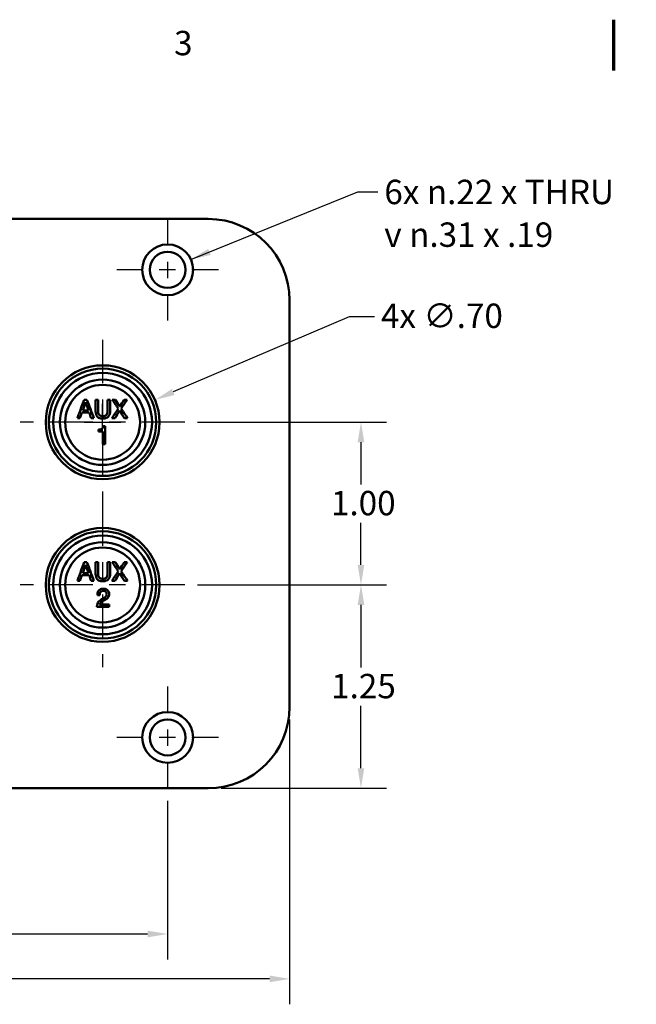
# Model space of a CAD drawing. Units: inches. Extents: x 0.2 to 21.1, y 0.5 to 13.3.
# Drawn here: x 7 to 10.8, y 7.2 to 13.3 of the extents above; entities that cross this region are included whole.
import ezdxf

# ---------------------------------------------------------------- set-up
doc = ezdxf.new("R2010")
doc.units = ezdxf.units.IN
doc.header["$LTSCALE"] = 1.25
doc.header["$MEASUREMENT"] = 0
doc.linetypes.add('CHAIN', pattern=[0.7087, 0.4724, -0.0591, 0.1181, -0.0591])
for name, color, linetype, lineweight in [('Border (ANSI)', 7, 'Continuous', 70), ('Center Mark (ANSI)', 7, 'Continuous', 25), ('Dimension (ANSI)', 7, 'Continuous', 25), ('Symbol (ANSI)', 7, 'Continuous', 25), ('Visible (ANSI)', 7, 'Continuous', 50)]:
    doc.layers.add(name, color=color, linetype=linetype, lineweight=lineweight)
doc.styles.add('Note Text (ANSI)', font='tahoma.ttf')
doc.dimstyles.new('Default (ANSI)', dxfattribs={"dimscale": 1.25, "dimtxt": 0.12, "dimasz": 0.098425, "dimexe": 0.125, "dimexo": 0.0625, "dimgap": 0.031496, "dimtad": 0, "dimtih": 1, "dimtoh": 1, "dimrnd": 1e-08, "dimzin": 4, "dimdsep": 46, "dimtxsty": 'Note Text (ANSI)', "dimcen": 0.09, "dimdle": 0.393701, "dimclrd": 256, "dimclre": 256, "dimclrt": 256, "dimadec": 0, "dimazin": 1, "dimtfac": 1, "dimtofl": 0, "dimtmove": 0, "dimatfit": 3, "dimfxl": 0, "dimtolj": 1, "dimtzin": 4, "dimlwd": -1, "dimlwe": -1, "dimarcsym": 0})
doc.dimstyles.new('Default (ANSI)$7', dxfattribs={"dimscale": 1.25, "dimtxt": 0.12, "dimasz": 0.098425, "dimexe": 0.125, "dimexo": 0.0625, "dimgap": 0.031496, "dimtad": 0, "dimtih": 1, "dimtoh": 1, "dimrnd": 1e-08, "dimzin": 4, "dimdsep": 46, "dimtxsty": 'Note Text (ANSI)', "dimcen": 0.09, "dimdle": 0.393701, "dimclrd": 256, "dimclre": 256, "dimclrt": 256, "dimadec": 0, "dimazin": 1, "dimtfac": 1, "dimtofl": 0, "dimtmove": 0, "dimatfit": 3, "dimfxl": 0, "dimtolj": 1, "dimtzin": 4, "dimlwd": -1, "dimlwe": -1, "dimarcsym": 0})

# ---------------------------------------------------------------- blocks, each defined once
blk = doc.blocks.new('Borders Default Border')
at = {"layer": 'Border (ANSI)', "flags": 128}
blk.add_lwpolyline([(8.5, 10.63), (8.5, 10.38)], dxfattribs=at)
at = {"layer": 'Border (ANSI)', "insert": (6.3377, 10.4175), "char_height": 0.12, "attachment_point": 7, "style": 'Note Text (ANSI)'}
blk.add_mtext('3', dxfattribs=at)
blk = doc.blocks.new('*D23')
at = {"layer": 'Defpoints', "color": 0}
for p in [(2.7575, 9.0623), (7.8825, 8.5623), (7.8825, 7.6661)]:
    blk.add_point(p, dxfattribs=at)
at = {"layer": 'Dimension (ANSI)'}
for p, q in [((2.7575, 8.9842), (2.7575, 7.5099)), ((7.8825, 8.4842), (7.8825, 7.5099)), ((2.8805, 7.6661), (5.0925, 7.6661)), ((7.7594, 7.6661), (5.5474, 7.6661))]:
    blk.add_line(p, q, dxfattribs=at)
for points in [[(2.8805, 7.6866), (2.8805, 7.6456), (2.7575, 7.6661)], [(7.7594, 7.6866), (7.7594, 7.6456), (7.8825, 7.6661)]]:
    blk.add_solid(points, dxfattribs=at)
at = {"layer": 'Dimension (ANSI)', "insert": (5.1319, 7.7442), "char_height": 0.15, "attachment_point": 1, "style": 'Note Text (ANSI)'}
blk.add_mtext('\\A1;5.13', dxfattribs=at)
blk = doc.blocks.new('*D24')
at = {"layer": 'Defpoints', "color": 0}
for p in [(2.7575, 9.0623), (8.6325, 9.0623), (8.6325, 7.3901)]:
    blk.add_point(p, dxfattribs=at)
at = {"layer": 'Dimension (ANSI)'}
for p, q in [((2.7575, 8.9842), (2.7575, 7.2338)), ((8.6325, 8.9842), (8.6325, 7.2338)), ((2.8805, 7.3901), (5.4654, 7.3901)), ((8.5094, 7.3901), (5.9245, 7.3901))]:
    blk.add_line(p, q, dxfattribs=at)
for points in [[(2.8805, 7.4106), (2.8805, 7.3696), (2.7575, 7.3901)], [(8.5094, 7.4106), (8.5094, 7.3696), (8.6325, 7.3901)]]:
    blk.add_solid(points, dxfattribs=at)
at = {"layer": 'Dimension (ANSI)', "insert": (5.5048, 7.4685), "char_height": 0.15, "attachment_point": 1, "style": 'Note Text (ANSI)'}
blk.add_mtext('\\A1;5.88', dxfattribs=at)
blk = doc.blocks.new('*D37')
at = {"layer": 'Defpoints', "color": 0}
for p in [(7.9887, 9.8123), (9.0714, 9.8123), (8.1325, 8.5623)]:
    blk.add_point(p, dxfattribs=at)
at = {"layer": 'Dimension (ANSI)'}
for p, q in [((8.0668, 9.8123), (9.2276, 9.8123)), ((9.0714, 9.6893), (9.0714, 9.3048)), ((9.0714, 8.6854), (9.0714, 9.0698)), ((8.2106, 8.5623), (9.2276, 8.5623))]:
    blk.add_line(p, q, dxfattribs=at)
for points in [[(9.0509, 9.6893), (9.0919, 9.6893), (9.0714, 9.8123)], [(9.0509, 8.6854), (9.0919, 8.6854), (9.0714, 8.5623)]]:
    blk.add_solid(points, dxfattribs=at)
at = {"layer": 'Dimension (ANSI)', "insert": (8.888, 9.2654), "char_height": 0.15, "attachment_point": 1, "style": 'Note Text (ANSI)'}
blk.add_mtext('\\A1;1.25', dxfattribs=at)
blk = doc.blocks.new('*D38')
at = {"layer": 'Defpoints', "color": 0}
for p in [(7.9887, 10.8123), (9.0714, 10.8123), (7.9887, 9.8123)]:
    blk.add_point(p, dxfattribs=at)
at = {"layer": 'Dimension (ANSI)'}
for p, q in [((8.0668, 10.8123), (9.2276, 10.8123)), ((9.0714, 10.6893), (9.0714, 10.4298)), ((9.0714, 9.9354), (9.0714, 10.1949)), ((8.0668, 9.8123), (9.2276, 9.8123))]:
    blk.add_line(p, q, dxfattribs=at)
for points in [[(9.0509, 10.6893), (9.0919, 10.6893), (9.0714, 10.8123)], [(9.0509, 9.9354), (9.0919, 9.9354), (9.0714, 9.8123)]]:
    blk.add_solid(points, dxfattribs=at)
at = {"layer": 'Dimension (ANSI)', "insert": (8.8868, 10.3904), "char_height": 0.15, "attachment_point": 1, "style": 'Note Text (ANSI)'}
blk.add_mtext('\\A1;1.00', dxfattribs=at)
blk = doc.blocks.new('*D39')
at = {"layer": 'Defpoints', "color": 0}
for p in [(7.8042, 10.9501), (7.1607, 10.6746)]:
    blk.add_point(p, dxfattribs=at)
at = {"layer": 'Dimension (ANSI)'}
for p, q in [((8.9984, 11.4614), (7.9173, 10.9985)), ((9.1547, 11.4614), (8.9984, 11.4614)), ((7.4825, 10.6998), (7.4825, 10.9248)), ((7.37, 10.8123), (7.595, 10.8123))]:
    blk.add_line(p, q, dxfattribs=at)
blk.add_solid([(7.9092, 11.0174), (7.9254, 10.9797), (7.8042, 10.9501)], dxfattribs=at)
at = {"layer": 'Dimension (ANSI)', "insert": (9.1941, 11.5422), "char_height": 0.15, "attachment_point": 1, "style": 'Note Text (ANSI)'}
blk.add_mtext('\\A1;{4x }∅.70', dxfattribs=at)

msp = doc.modelspace()

# ---------------------------------------------------------------- linework, layer by layer
at = {"layer": 'Center Mark (ANSI)', "linetype": 'CHAIN', "ltscale": 0.277663}
for p, q in [((7.8825, 12.0623), (7.8825, 11.4373)), ((8.195, 11.7498), (7.57, 11.7498)), ((7.8825, 9.1873), (7.8825, 8.5623)), ((8.195, 8.8748), (7.57, 8.8748))]:
    msp.add_line(p, q, dxfattribs=at)
at = {"layer": 'Center Mark (ANSI)', "linetype": 'CHAIN', "ltscale": 0.449876}
for p, q in [((7.4825, 11.3186), (7.4825, 10.3061)), ((7.9887, 10.8123), (6.9762, 10.8123)), ((7.4825, 10.3186), (7.4825, 9.3061)), ((7.9887, 9.8123), (6.9762, 9.8123))]:
    msp.add_line(p, q, dxfattribs=at)
at = {"layer": 'Visible (ANSI)'}
for p, q in [((8.1325, 12.0623), (3.2575, 12.0623)), ((8.6325, 9.0623), (8.6325, 11.5623)), ((3.2575, 8.5623), (8.1325, 8.5623))]:
    msp.add_line(p, q, dxfattribs=at)
for centre, radius in [((7.8825, 11.7498), 0.1562), ((7.8825, 11.7498), 0.1105), ((7.4825, 10.8123), 0.35), ((7.4825, 10.8123), 0.33), ((7.4825, 10.8123), 0.3037), ((7.4825, 10.8123), 0.2625), ((7.4825, 10.8123), 0.23), ((7.4825, 9.8123), 0.35), ((7.4825, 9.8123), 0.33), ((7.4825, 9.8123), 0.3037), ((7.4825, 9.8123), 0.2625), ((7.4825, 9.8123), 0.23), ((7.8825, 8.8748), 0.1562), ((7.8825, 8.8748), 0.1105)]:
    msp.add_circle(centre, radius, dxfattribs=at)
for centre, start, end in [((8.1325, 11.5623), 0, 90), ((8.1325, 9.0623), 270, 0)]:
    msp.add_arc(centre, 0.5, start, end, dxfattribs=at)
for points, knots in [([(7.3272, 10.838), (7.3307, 10.8474), (7.3342, 10.8568), (7.3377, 10.8661), (7.348, 10.894), (7.3586, 10.9225), (7.3693, 10.9513)], [-0.0757583, -0.0757583, -0.0757583, -0.0757583, 0, 0, 0, 0.2272112, 0.2272112, 0.2272112, 0.2272112]), ([(7.3552, 10.8718), (7.3537, 10.8676), (7.3522, 10.8633), (7.3506, 10.859), (7.3482, 10.852), (7.3457, 10.845), (7.3432, 10.838)], [-0.03446746, -0.03446746, -0.03446746, -0.03446746, 0, 0, 0, 0.05646473, 0.05646473, 0.05646473, 0.05646473]), ([(7.4823, 10.8348), (7.4786, 10.8348), (7.4749, 10.8351), (7.4667, 10.8365), (7.4622, 10.8379), (7.4544, 10.8423), (7.4512, 10.845), (7.4456, 10.8523), (7.4435, 10.8568), (7.4404, 10.8678), (7.4397, 10.8745), (7.4397, 10.881)], [-0.1829369, -0.1829369, -0.1829369, -0.1829369, -0.1551648, -0.1551648, -0.1192692, -0.1192692, -0.0869703, -0.0869703, -0.0493538, -0.0493538, 0, 0, 0, 0]), ([(7.4551, 10.8809), (7.4551, 10.8776), (7.4554, 10.8742), (7.4565, 10.8678), (7.4575, 10.8647), (7.4605, 10.8591), (7.4621, 10.8572), (7.4658, 10.8539), (7.4685, 10.8525), (7.4754, 10.8502), (7.4798, 10.8497), (7.484, 10.8497)], [-0.1004979, -0.1004979, -0.1004979, -0.1004979, -0.0850384, -0.0850384, -0.0701575, -0.0701575, -0.0553803, -0.0553803, -0.0324368, -0.0324368, 0, 0, 0, 0]), ([(7.5285, 10.881), (7.5285, 10.8753), (7.528, 10.8694), (7.5253, 10.8595), (7.5235, 10.8554), (7.5186, 10.848), (7.5156, 10.845), (7.5074, 10.8394), (7.5021, 10.8374), (7.4919, 10.8352), (7.4871, 10.8348), (7.4823, 10.8348)], [-0.1901183, -0.1901183, -0.1901183, -0.1901183, -0.1467107, -0.1467107, -0.1122366, -0.1122366, -0.0793879, -0.0793879, -0.0364478, -0.0364478, 0, 0, 0, 0]), ([(7.484, 10.8497), (7.4866, 10.8497), (7.4892, 10.8499), (7.4946, 10.8508), (7.4974, 10.8517), (7.5025, 10.8543), (7.5047, 10.8561), (7.5086, 10.8608), (7.5101, 10.8636), (7.5125, 10.8712), (7.513, 10.8761), (7.513, 10.8809)], [-0.1241375, -0.1241375, -0.1241375, -0.1241375, -0.1045692, -0.1045692, -0.0823873, -0.0823873, -0.0604942, -0.0604942, -0.0361702, -0.0361702, 0, 0, 0, 0]), ([(7.6164, 10.838), (7.6073, 10.8522), (7.5983, 10.8663), (7.5894, 10.8803), (7.5887, 10.8815), (7.588, 10.8827), (7.5872, 10.8838)], [-0.1263209, -0.1263209, -0.1263209, -0.1263209, 0, 0, 0, 0.0105254, 0.0105254, 0.0105254, 0.0105254]), ([(7.5963, 10.8963), (7.5976, 10.8945), (7.5988, 10.8926), (7.6, 10.8908), (7.6116, 10.8734), (7.6234, 10.8558), (7.6353, 10.838)], [-0.0167313, -0.0167313, -0.0167313, -0.0167313, 0, 0, 0, 0.1595136, 0.1595136, 0.1595136, 0.1595136]), ([(7.4577, 10.7676), (7.4627, 10.7677), (7.4681, 10.7683), (7.4759, 10.7711), (7.478, 10.7724), (7.4813, 10.7752), (7.4829, 10.777), (7.4856, 10.7822), (7.4864, 10.7855), (7.4868, 10.7888)], [-0.07922101, -0.07922101, -0.07922101, -0.07922101, -0.05809588, -0.05809588, -0.04415596, -0.04415596, -0.02537772, -0.02537772, 0, 0, 0, 0]), ([(7.4832, 10.7565), (7.4829, 10.7565), (7.4827, 10.7565), (7.4825, 10.7565), (7.4742, 10.7565), (7.466, 10.7565), (7.4577, 10.7565)], [-0.00178559, -0.00178559, -0.00178559, -0.00178559, 0, 0, 0, 0.06259164, 0.06259164, 0.06259164, 0.06259164]), ([(7.3272, 9.838), (7.3307, 9.8474), (7.3342, 9.8568), (7.3377, 9.8661), (7.348, 9.894), (7.3586, 9.9225), (7.3693, 9.9513)], [-0.0757583, -0.0757583, -0.0757583, -0.0757583, 0, 0, 0, 0.2272112, 0.2272112, 0.2272112, 0.2272112]), ([(7.3552, 9.8718), (7.3537, 9.8676), (7.3522, 9.8633), (7.3506, 9.859), (7.3482, 9.852), (7.3457, 9.845), (7.3432, 9.838)], [-0.03446746, -0.03446746, -0.03446746, -0.03446746, 0, 0, 0, 0.05646473, 0.05646473, 0.05646473, 0.05646473]), ([(7.4823, 9.8348), (7.4786, 9.8348), (7.4749, 9.8351), (7.4667, 9.8365), (7.4622, 9.8379), (7.4544, 9.8423), (7.4512, 9.845), (7.4456, 9.8523), (7.4435, 9.8568), (7.4404, 9.8678), (7.4397, 9.8745), (7.4397, 9.881)], [-0.1829369, -0.1829369, -0.1829369, -0.1829369, -0.1551648, -0.1551648, -0.1192692, -0.1192692, -0.0869703, -0.0869703, -0.0493538, -0.0493538, 0, 0, 0, 0]), ([(7.4551, 9.8809), (7.4551, 9.8776), (7.4554, 9.8742), (7.4565, 9.8678), (7.4575, 9.8647), (7.4605, 9.8591), (7.4621, 9.8572), (7.4658, 9.8539), (7.4685, 9.8525), (7.4754, 9.8502), (7.4798, 9.8497), (7.484, 9.8497)], [-0.1004979, -0.1004979, -0.1004979, -0.1004979, -0.0850384, -0.0850384, -0.0701575, -0.0701575, -0.0553803, -0.0553803, -0.0324368, -0.0324368, 0, 0, 0, 0]), ([(7.5285, 9.881), (7.5285, 9.8753), (7.528, 9.8694), (7.5253, 9.8595), (7.5235, 9.8554), (7.5186, 9.848), (7.5156, 9.845), (7.5074, 9.8394), (7.5021, 9.8374), (7.4919, 9.8352), (7.4871, 9.8348), (7.4823, 9.8348)], [-0.1901183, -0.1901183, -0.1901183, -0.1901183, -0.1467107, -0.1467107, -0.1122366, -0.1122366, -0.0793879, -0.0793879, -0.0364478, -0.0364478, 0, 0, 0, 0]), ([(7.484, 9.8497), (7.4866, 9.8497), (7.4892, 9.8499), (7.4946, 9.8508), (7.4974, 9.8517), (7.5025, 9.8543), (7.5047, 9.8561), (7.5086, 9.8608), (7.5101, 9.8636), (7.5125, 9.8712), (7.513, 9.8761), (7.513, 9.8809)], [-0.1241375, -0.1241375, -0.1241375, -0.1241375, -0.1045692, -0.1045692, -0.0823873, -0.0823873, -0.0604942, -0.0604942, -0.0361702, -0.0361702, 0, 0, 0, 0]), ([(7.6164, 9.838), (7.6073, 9.8522), (7.5983, 9.8663), (7.5894, 9.8803), (7.5887, 9.8815), (7.588, 9.8827), (7.5872, 9.8838)], [-0.1263209, -0.1263209, -0.1263209, -0.1263209, 0, 0, 0, 0.0105254, 0.0105254, 0.0105254, 0.0105254]), ([(7.5963, 9.8963), (7.5976, 9.8945), (7.5988, 9.8926), (7.6, 9.8908), (7.6116, 9.8734), (7.6234, 9.8558), (7.6353, 9.838)], [-0.0167313, -0.0167313, -0.0167313, -0.0167313, 0, 0, 0, 0.1595136, 0.1595136, 0.1595136, 0.1595136]), ([(7.45, 9.7509), (7.45, 9.755), (7.4504, 9.759), (7.4524, 9.7669), (7.4539, 9.7706), (7.4583, 9.7773), (7.461, 9.78), (7.4674, 9.7847), (7.4714, 9.7865), (7.4793, 9.7884), (7.4829, 9.7888), (7.4866, 9.7888)], [-0.1425932, -0.1425932, -0.1425932, -0.1425932, -0.1155299, -0.1155299, -0.0884526, -0.0884526, -0.0616197, -0.0616197, -0.0277898, -0.0277898, 0, 0, 0, 0]), ([(7.4859, 9.7757), (7.4842, 9.7757), (7.4825, 9.7755), (7.4791, 9.7748), (7.4774, 9.7743), (7.4736, 9.7723), (7.4718, 9.7708), (7.4688, 9.7673), (7.4672, 9.7649), (7.4649, 9.7578), (7.4644, 9.754), (7.4644, 9.7503)], [-0.135726, -0.135726, -0.135726, -0.135726, -0.1130944, -0.1130944, -0.0892467, -0.0892467, -0.0569074, -0.0569074, -0.0284853, -0.0284853, 0, 0, 0, 0]), ([(7.5077, 9.7563), (7.5077, 9.759), (7.5073, 9.7616), (7.5054, 9.7663), (7.5041, 9.7681), (7.5012, 9.771), (7.4993, 9.7726), (7.493, 9.7752), (7.4894, 9.7757), (7.4859, 9.7757)], [-0.1236728, -0.1236728, -0.1236728, -0.1236728, -0.0848469, -0.0848469, -0.0516831, -0.0516831, -0.026739, -0.026739, 0, 0, 0, 0]), ([(7.4866, 9.7888), (7.4892, 9.7888), (7.4917, 9.7886), (7.4973, 9.7878), (7.5003, 9.787), (7.5083, 9.7837), (7.5116, 9.781), (7.5165, 9.7761), (7.5187, 9.7729), (7.522, 9.7652), (7.5227, 9.7607), (7.5227, 9.7562)], [-0.1101408, -0.1101408, -0.1101408, -0.1101408, -0.0995764, -0.0995764, -0.0869913, -0.0869913, -0.0642682, -0.0642682, -0.0344434, -0.0344434, 0, 0, 0, 0]), ([(7.4917, 9.7328), (7.4951, 9.7347), (7.4984, 9.737), (7.5032, 9.7419), (7.5049, 9.7443), (7.5072, 9.75), (7.5077, 9.7531), (7.5077, 9.7563)], [-0.07653034, -0.07653034, -0.07653034, -0.07653034, -0.04689544, -0.04689544, -0.02436804, -0.02436804, 0, 0, 0, 0]), ([(7.5227, 9.7562), (7.5227, 9.7521), (7.5221, 9.7481), (7.5193, 9.7398), (7.5172, 9.7365), (7.5107, 9.7287), (7.5049, 9.7247), (7.499, 9.7216)], [-0.1000036, -0.1000036, -0.1000036, -0.1000036, -0.0770169, -0.0770169, -0.0508356, -0.0508356, 0, 0, 0, 0]), ([(7.4476, 9.6795), (7.4476, 9.6851), (7.4484, 9.6908), (7.4523, 9.7025), (7.4555, 9.7068), (7.4643, 9.7167), (7.4732, 9.7227), (7.4823, 9.7278)], [-0.1428483, -0.1428483, -0.1428483, -0.1428483, -0.1141093, -0.1141093, -0.0796996, -0.0796996, 0, 0, 0, 0]), ([(7.4897, 9.7169), (7.4851, 9.7145), (7.4801, 9.7117), (7.4732, 9.7066), (7.4704, 9.7041), (7.4659, 9.6983), (7.4643, 9.6954), (7.4634, 9.6921)], [-0.1029197, -0.1029197, -0.1029197, -0.1029197, -0.0561885, -0.0561885, -0.0255761, -0.0255761, 0, 0, 0, 0]), ([(7.4634, 9.6921), (7.4698, 9.6921), (7.4761, 9.6921), (7.4825, 9.6921), (7.4958, 9.6921), (7.5092, 9.6921), (7.5227, 9.6921)], [-0.0481978, -0.0481978, -0.0481978, -0.0481978, 0, 0, 0, 0.1013291, 0.1013291, 0.1013291, 0.1013291]), ([(7.5227, 9.6786), (7.5092, 9.6786), (7.4958, 9.6786), (7.4825, 9.6786), (7.4709, 9.6786), (7.4593, 9.6786), (7.4476, 9.6786)], [-0.1013371, -0.1013371, -0.1013371, -0.1013371, 0, 0, 0, 0.0878757, 0.0878757, 0.0878757, 0.0878757])]:
    msp.add_open_spline(points, degree=3, knots=knots, dxfattribs=at)
for points in [[(7.3778, 10.9351), (7.3718, 10.9182), (7.3659, 10.9016), (7.36, 10.885)], [(7.3693, 10.9513), (7.375, 10.9513), (7.3806, 10.9513), (7.3863, 10.9513)], [(7.3953, 10.885), (7.3895, 10.9016), (7.3837, 10.9183), (7.3778, 10.9351)], [(7.3863, 10.9513), (7.4006, 10.9129), (7.4147, 10.875), (7.4286, 10.838)], [(7.4397, 10.9513), (7.4449, 10.9513), (7.45, 10.9513), (7.4551, 10.9513)], [(7.4397, 10.881), (7.4397, 10.9042), (7.4397, 10.9276), (7.4397, 10.9513)], [(7.4551, 10.9513), (7.4551, 10.9276), (7.4551, 10.9041), (7.4551, 10.8809)], [(7.513, 10.9513), (7.5182, 10.9513), (7.5233, 10.9513), (7.5285, 10.9513)], [(7.513, 10.8809), (7.513, 10.9041), (7.513, 10.9276), (7.513, 10.9513)], [(7.5285, 10.9513), (7.5285, 10.9276), (7.5285, 10.9042), (7.5285, 10.881)], [(7.5421, 10.9513), (7.5483, 10.9513), (7.5546, 10.9513), (7.5609, 10.9513)], [(7.5789, 10.896), (7.5668, 10.9142), (7.5545, 10.9327), (7.5421, 10.9513)], [(7.5609, 10.9513), (7.57, 10.9372), (7.5789, 10.9232), (7.5879, 10.9094)], [(7.5879, 10.9094), (7.5969, 10.9233), (7.6061, 10.9373), (7.6153, 10.9513)], [(7.6332, 10.9513), (7.6208, 10.9329), (7.6085, 10.9145), (7.5963, 10.8963)], [(7.6153, 10.9513), (7.6212, 10.9513), (7.6272, 10.9513), (7.6332, 10.9513)], [(7.3432, 10.838), (7.3379, 10.838), (7.3326, 10.838), (7.3272, 10.838)], [(7.3999, 10.8718), (7.3851, 10.8718), (7.3702, 10.8718), (7.3552, 10.8718)], [(7.36, 10.885), (7.3718, 10.885), (7.3836, 10.885), (7.3953, 10.885)], [(7.4119, 10.838), (7.4079, 10.8492), (7.4039, 10.8605), (7.3999, 10.8718)], [(7.4286, 10.838), (7.423, 10.838), (7.4174, 10.838), (7.4119, 10.838)], [(7.54, 10.838), (7.5528, 10.8571), (7.5658, 10.8765), (7.5789, 10.896)], [(7.5587, 10.838), (7.5524, 10.838), (7.5462, 10.838), (7.54, 10.838)], [(7.5872, 10.8838), (7.5776, 10.8684), (7.5681, 10.8531), (7.5587, 10.838)], [(7.6353, 10.838), (7.629, 10.838), (7.6227, 10.838), (7.6164, 10.838)], [(7.4868, 10.7888), (7.4904, 10.7888), (7.494, 10.7888), (7.4976, 10.7888)], [(7.4976, 10.7888), (7.4976, 10.7527), (7.4976, 10.7159), (7.4976, 10.6786)], [(7.4577, 10.7565), (7.4577, 10.7602), (7.4577, 10.7639), (7.4577, 10.7676)], [(7.4832, 10.6786), (7.4832, 10.7048), (7.4832, 10.7308), (7.4832, 10.7565)], [(7.4976, 10.6786), (7.4928, 10.6786), (7.488, 10.6786), (7.4832, 10.6786)], [(7.3778, 9.9351), (7.3718, 9.9182), (7.3659, 9.9016), (7.36, 9.885)], [(7.3693, 9.9513), (7.375, 9.9513), (7.3806, 9.9513), (7.3863, 9.9513)], [(7.3953, 9.885), (7.3895, 9.9016), (7.3837, 9.9183), (7.3778, 9.9351)], [(7.3863, 9.9513), (7.4006, 9.9129), (7.4147, 9.875), (7.4286, 9.838)], [(7.4397, 9.9513), (7.4449, 9.9513), (7.45, 9.9513), (7.4551, 9.9513)], [(7.4397, 9.881), (7.4397, 9.9042), (7.4397, 9.9276), (7.4397, 9.9513)], [(7.4551, 9.9513), (7.4551, 9.9276), (7.4551, 9.9041), (7.4551, 9.8809)], [(7.513, 9.9513), (7.5182, 9.9513), (7.5233, 9.9513), (7.5285, 9.9513)], [(7.513, 9.8809), (7.513, 9.9041), (7.513, 9.9276), (7.513, 9.9513)], [(7.5285, 9.9513), (7.5285, 9.9276), (7.5285, 9.9042), (7.5285, 9.881)], [(7.5421, 9.9513), (7.5483, 9.9513), (7.5546, 9.9513), (7.5609, 9.9513)], [(7.5789, 9.896), (7.5668, 9.9142), (7.5545, 9.9327), (7.5421, 9.9513)], [(7.5609, 9.9513), (7.57, 9.9372), (7.5789, 9.9232), (7.5879, 9.9094)], [(7.5879, 9.9094), (7.5969, 9.9233), (7.6061, 9.9373), (7.6153, 9.9513)], [(7.6332, 9.9513), (7.6208, 9.9329), (7.6085, 9.9145), (7.5963, 9.8963)], [(7.6153, 9.9513), (7.6212, 9.9513), (7.6272, 9.9513), (7.6332, 9.9513)], [(7.3999, 9.8718), (7.3851, 9.8718), (7.3702, 9.8718), (7.3552, 9.8718)], [(7.36, 9.885), (7.3718, 9.885), (7.3836, 9.885), (7.3953, 9.885)], [(7.4119, 9.838), (7.4079, 9.8492), (7.4039, 9.8605), (7.3999, 9.8718)], [(7.54, 9.838), (7.5528, 9.8571), (7.5658, 9.8765), (7.5789, 9.896)], [(7.5872, 9.8838), (7.5776, 9.8684), (7.5681, 9.8531), (7.5587, 9.838)], [(7.3432, 9.838), (7.3379, 9.838), (7.3326, 9.838), (7.3272, 9.838)], [(7.4286, 9.838), (7.423, 9.838), (7.4174, 9.838), (7.4119, 9.838)], [(7.5587, 9.838), (7.5524, 9.838), (7.5462, 9.838), (7.54, 9.838)], [(7.6353, 9.838), (7.629, 9.838), (7.6227, 9.838), (7.6164, 9.838)], [(7.45, 9.749), (7.45, 9.7496), (7.45, 9.7503), (7.45, 9.7509)], [(7.4644, 9.749), (7.4596, 9.749), (7.4548, 9.749), (7.45, 9.749)], [(7.4644, 9.7503), (7.4644, 9.7499), (7.4644, 9.7494), (7.4644, 9.749)], [(7.4823, 9.7278), (7.4854, 9.7295), (7.4886, 9.7312), (7.4917, 9.7328)], [(7.499, 9.7216), (7.4959, 9.72), (7.4928, 9.7185), (7.4897, 9.7169)], [(7.5227, 9.6921), (7.5227, 9.6876), (7.5227, 9.6831), (7.5227, 9.6786)], [(7.4476, 9.6786), (7.4476, 9.6789), (7.4476, 9.6792), (7.4476, 9.6795)]]:
    msp.add_open_spline(points, degree=3, dxfattribs=at)

# ---------------------------------------------------------------- block references
at = {"xscale": 1.25, "yscale": 1.25, "zscale": 1.25}
msp.add_blockref('Borders Default Border', (0, 0), dxfattribs=at)

# ---------------------------------------------------------------- texts
at = {"layer": 'Symbol (ANSI)', "insert": (9.215, 12.3034), "char_height": 0.15, "width": 1.577216, "attachment_point": 1, "line_spacing_factor": 1.05, "style": 'Note Text (ANSI)'}
msp.add_mtext('{6x \\fAIGDT|b0|i0;\\H0.1500;n\\fTahoma|b0|i0;\\H0.1500;.22 \\fAIGDT|b0|i0;\\H0.1500;x\\fTahoma|b0|i0;\\H0.1500; THRU\\P\\fAIGDT|b0|i0;\\H0.1500;v\\fTahoma|b0|i0;\\H0.1500; \\fAIGDT|b0|i0;\\H0.1500;n\\fTahoma|b0|i0;\\H0.1500;.31 \\fAIGDT|b0|i0;\\H0.1500;x\\fTahoma|b0|i0;\\H0.1500; .19}', dxfattribs=at)

# ---------------------------------------------------------------- dimensions: what is measured, and where the dimension line sits
at = {"layer": 'Dimension (ANSI)'}
dim = msp.add_diameter_dim_2p(p1=(7.1607, 10.6746), p2=(7.8042, 10.9501), text='{4x }<>', dimstyle='Default (ANSI)', override={"dimdec": 2, "dimlfac": 1, "dimtp": 0, "dimtm": 0, "dimtdec": 2}, dxfattribs=at)
dim.commit()
dim.dimension.update_dxf_attribs({"geometry": '*D39', "text_midpoint": (9.5528, 11.4614), "dimtype": 163})
for base, p1, p2, angle, override, picture, middle in [((9.0714, 10.8123), (7.9887, 9.8123), (7.9887, 10.8123), 90, {"dimdec": 2, "dimtp": 0, "dimtm": 0, "dimtdec": 2, "dimatfit": 1}, '*D38', (9.0714, 10.3123)), ((9.0714, 9.8123), (8.1325, 8.5623), (7.9887, 9.8123), 270, {"dimdec": 2, "dimtp": 0, "dimtm": 0, "dimtdec": 2, "dimatfit": 1}, '*D37', (9.0714, 9.1873)), ((7.8824629208, 7.6661063436), (2.7574629208, 9.0623203657), (7.8824629208, 8.5623203657), 180, {"dimtih": 0, "dimtoh": 0, "dimdec": 2, "dimtp": 0, "dimtm": 0, "dimtdec": 2, "dimatfit": 1}, '*D23', (5.3199629208, 7.6661063436)), ((8.6324629208, 7.3900815045), (2.7574629208, 9.0623203657), (8.6324629208, 9.0623203657), 180, {"dimtih": 0, "dimtoh": 0, "dimdec": 2, "dimtp": 0, "dimtm": 0, "dimtdec": 2, "dimatfit": 1}, '*D24', (5.6949629208, 7.3900815045))]:
    dim = msp.add_linear_dim(base=base, p1=p1, p2=p2, angle=angle, dimstyle='Default (ANSI)', override=override, dxfattribs=at)
    dim.commit()
    dim.dimension.update_dxf_attribs({"geometry": picture, "text_midpoint": middle, "dimtype": 160})

# ---------------------------------------------------------------- leaders
at = {"layer": 'Symbol (ANSI)', "annotation_type": 0, "has_hookline": 1, "hookline_direction": 0, "text_width": 1.5497}
msp.add_leader([(8.0252, 11.8134), (9.0526, 12.2284), (9.1757, 12.2284)], dimstyle='Default (ANSI)$7', override={"dimtad": 0}, dxfattribs=at)

doc.saveas('drawing.dxf')
